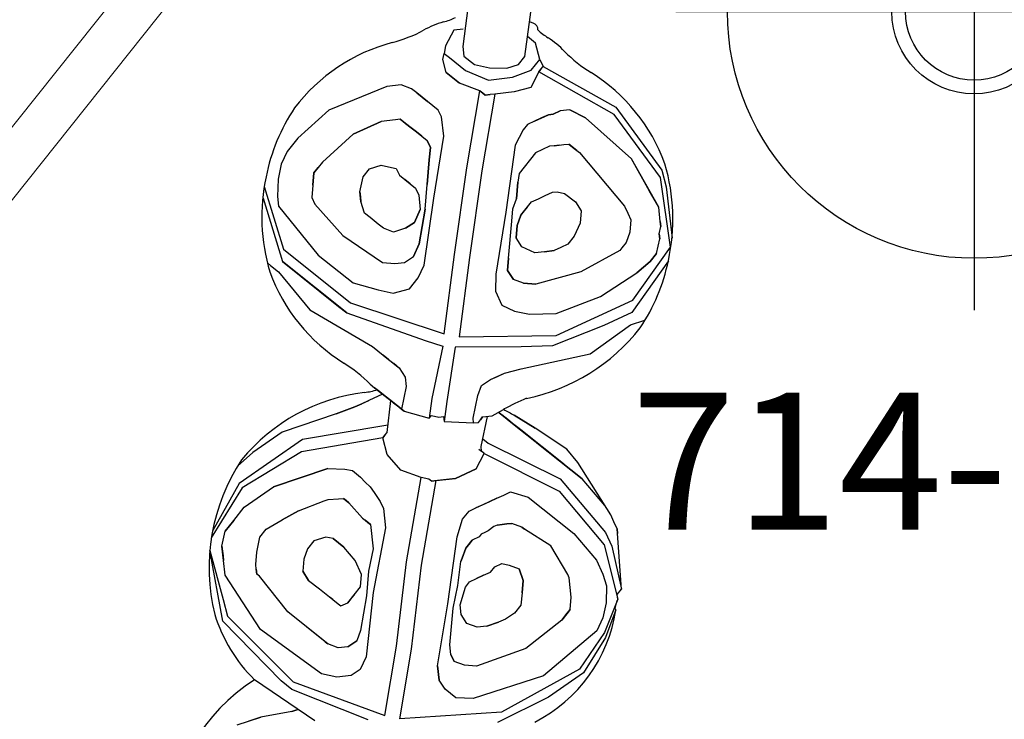
# Model space of a CAD drawing. Extents: x 4441 to 5239, y -5288 to -4753.
# Drawn here: x 4957 to 4993, y -5181 to -5155 of the extents above; entities that cross this region are included whole.
import ezdxf
from ezdxf.enums import TextEntityAlignment as Align

# ---------------------------------------------------------------- set-up
doc = ezdxf.new("R2010")
doc.units = 0
doc.header["$MEASUREMENT"] = 0
doc.linetypes.add('CENTER', pattern=[0.6, 0.375, -0.075, 0.075, -0.075])
doc.layers.get('0').update_dxf_attribs({"color": 5, "linetype": 'CONTINUOUS'})
for name, color, linetype in [('2DPOST', 7, 'CONTINUOUS'), ('PHASE-1', 6, 'CONTINUOUS'), ('TXT', 7, 'CENTER')]:
    doc.layers.add(name, color=color, linetype=linetype)
doc.layers.add('Ft', color=1, linetype='CONTINUOUS', plot=False)
doc.layers.add('Node', color=7, linetype='CONTINUOUS', plot=False)
doc.styles.add('ROMANS', font='ROMANS.SHX', dxfattribs={"height": 5})
doc.styles.add('SIMPLEX', font='simplex.shx')

# ---------------------------------------------------------------- blocks, each defined once
blk = doc.blocks.new('PARTNO')
at = {"layer": 'TXT', "style": 'ROMANS'}
blk.add_attdef('PARTNO', text='', height=5, dxfattribs=at).set_placement((0, 0), align=Align.CENTER)
blk = doc.blocks.new('23553160')
at = {"layer": '2DPOST'}
for radius in [3, 2.5]:
    blk.add_circle((0, 0), radius, dxfattribs=at)
at = {"layer": 'Ft'}
for p, q in [((0, 10.887), (0, -10.887)), ((-10.887, 0), (10.887, 0))]:
    blk.add_line(p, q, dxfattribs=at)
blk.add_circle((0, 0), 9, dxfattribs=at)
at = {"layer": 'Node'}
blk.add_point((0, 0), dxfattribs=at)
ref = blk.add_blockref('PARTNO', (0.035, -18.903), dxfattribs=at)
ref.add_attrib('PARTNO', '714-553', dxfattribs={"height": 5, "style": 'SIMPLEX'}).set_placement((0.035, -18.903), align=Align.CENTER)
at = {"layer": 'Ft', "style": 'SIMPLEX'}
blk.add_text('F', height=5, dxfattribs=at).set_placement((-11.512, 3.992))
blk = doc.blocks.new('23691600')
for p, q in [((25.216, 27.387), (26.24, 27.724)), ((26.118, 27.573), (27.741, 27.698)), ((26.24, 27.724), (27.744, 27.896)), ((27.741, 27.698), (30.742, 26.45)), ((27.744, 27.896), (29.244, 27.448)), ((24.869, 27.199), (26.118, 27.573)), ((25.194, 27.343), (24.914, 27.212)), ((25.216, 27.387), (25.194, 27.343)), ((25.743, 27.199), (26.243, 27.323)), ((26.243, 27.323), (28.745, 26.824)), ((29.244, 27.448), (31.117, 26.574)), ((24.495, 27.074), (22.997, 25.701)), ((23.496, 25.825), (24.495, 27.074)), ((23.621, 25.576), (24.869, 27.199)), ((24.745, 27.074), (24.495, 27.074)), ((24.869, 27.199), (24.745, 27.074)), ((25.244, 26.949), (25.743, 27.199)), ((24.745, 26.574), (25.244, 26.949)), ((28.745, 26.824), (30.992, 25.326)), ((24.495, 26.2), (24.745, 26.574)), ((30.742, 26.45), (33.239, 23.698)), ((24.245, 25.701), (24.495, 26.2)), ((26.243, 26.075), (25.868, 25.825)), ((26.492, 26.075), (26.243, 26.075)), ((26.243, 26.075), (26.367, 26.075)), ((26.367, 26.075), (26.492, 26.075)), ((26.367, 26.075), (26.742, 26.075)), ((26.492, 26.075), (26.742, 26.075)), ((26.742, 26.075), (26.492, 26.075)), ((26.742, 26.075), (28.365, 25.701)), ((22.872, 25.576), (22.747, 25.326)), ((22.872, 25.576), (22.997, 25.701)), ((22.997, 25.701), (22.872, 25.576)), ((23.122, 23.074), (23.621, 25.576)), ((23.246, 25.326), (23.496, 25.825)), ((23.996, 24.447), (24.245, 25.701)), ((25.618, 25.576), (25.369, 25.326)), ((25.868, 25.825), (25.618, 25.576)), ((28.365, 25.701), (29.993, 24.696)), ((22.747, 25.326), (22.622, 25.076)), ((22.747, 25.326), (22.622, 25.076)), ((22.747, 22.824), (23.246, 25.326)), ((25.302, 25.216), (24.869, 24.072)), ((25.369, 25.326), (25.302, 25.216)), ((25.369, 25.326), (25.302, 25.216)), ((30.992, 25.326), (31.366, 24.821)), ((22.622, 25.076), (21.873, 22.949)), ((22.622, 25.076), (21.873, 22.949)), ((31.366, 24.821), (31.366, 24.322)), ((22.497, 24.696), (22.248, 23.448)), ((23.996, 22.325), (23.996, 24.447)), ((26.867, 24.322), (27.241, 24.572)), ((27.241, 24.572), (27.616, 24.572)), ((27.616, 24.572), (27.99, 24.447)), ((27.99, 24.447), (28.24, 24.322)), ((29.993, 24.696), (30.243, 24.322)), ((26.867, 24.322), (26.492, 24.072)), ((26.492, 24.072), (26.867, 24.322)), ((28.614, 24.072), (28.24, 24.322)), ((28.24, 24.322), (28.614, 24.072)), ((30.243, 24.322), (30.368, 23.947)), ((31.366, 24.322), (31.241, 23.947)), ((24.869, 24.072), (24.994, 22.949)), ((26.492, 24.072), (26.243, 23.698)), ((26.243, 23.698), (26.492, 24.072)), ((28.614, 24.072), (28.87, 23.823)), ((28.87, 23.823), (28.994, 23.448)), ((30.243, 23.698), (30.368, 23.947)), ((30.243, 23.698), (30.368, 23.947)), ((30.368, 23.947), (30.243, 23.698)), ((30.368, 23.947), (30.243, 23.698)), ((30.867, 23.573), (31.241, 23.947)), ((31.241, 23.947), (30.867, 23.573)), ((22.248, 21.326), (22.248, 23.448)), ((22.248, 23.448), (22.248, 21.326)), ((26.367, 23.323), (26.243, 23.698)), ((30.867, 23.573), (28.87, 22.449)), ((28.994, 23.448), (28.87, 23.074)), ((29.993, 23.448), (28.87, 22.699)), ((30.243, 23.698), (29.993, 23.448)), ((33.239, 23.698), (30.992, 22.449)), ((23.746, 20.072), (23.122, 23.074)), ((26.492, 23.074), (26.367, 23.323)), ((26.742, 22.949), (26.492, 23.074)), ((28.87, 23.074), (28.614, 22.824)), ((28.87, 23.074), (28.614, 22.824)), ((33.489, 23.198), (31.241, 21.95)), ((34.612, 19.822), (33.489, 23.198)), ((21.873, 22.949), (21.748, 22.325)), ((23.371, 19.947), (22.747, 22.824)), ((24.994, 22.824), (24.994, 22.949)), ((24.994, 22.949), (24.994, 22.824)), ((24.994, 22.824), (24.994, 22.949)), ((24.994, 22.949), (24.994, 22.824)), ((24.994, 22.824), (25.119, 22.449)), ((26.992, 22.949), (26.742, 22.949)), ((27.241, 22.824), (26.992, 22.949)), ((27.241, 22.824), (27.491, 22.699)), ((27.491, 22.699), (27.241, 22.824)), ((27.491, 22.699), (27.241, 22.824)), ((27.741, 22.574), (27.491, 22.699)), ((27.741, 22.574), (27.491, 22.699)), ((28.614, 22.824), (27.99, 22.574)), ((28.87, 22.699), (28.115, 22.325)), ((33.988, 22.824), (34.862, 19.947)), ((21.748, 22.325), (21.873, 20.951)), ((22.248, 20.197), (22.248, 22.574)), ((22.248, 20.197), (22.248, 22.574)), ((22.248, 22.574), (22.248, 22.449)), ((22.248, 20.322), (22.248, 22.574)), ((22.248, 22.574), (22.248, 20.577)), ((24.245, 21.7), (23.996, 22.325)), ((25.119, 22.449), (25.244, 22.325)), ((25.244, 22.325), (25.119, 22.449)), ((25.119, 22.449), (25.369, 22.2)), ((25.244, 22.325), (25.369, 22.2)), ((25.369, 22.2), (25.244, 22.325)), ((28.87, 22.449), (26.742, 21.201)), ((28.115, 22.325), (27.366, 21.857)), ((27.99, 22.574), (27.741, 22.574)), ((30.992, 22.449), (28.365, 20.826)), ((25.494, 22.075), (25.369, 22.2)), ((25.369, 22.2), (25.494, 22.075)), ((25.494, 22.075), (25.369, 22.2)), ((25.369, 22.2), (25.494, 22.075)), ((25.494, 22.075), (25.618, 22.012)), ((25.618, 22.012), (25.868, 21.95)), ((25.868, 21.95), (25.993, 21.888)), ((31.241, 21.95), (28.614, 20.322)), ((16.75, 21.326), (16.293, 21.63)), ((24.495, 21.575), (24.245, 21.7)), ((24.745, 21.451), (24.495, 21.575)), ((24.745, 21.451), (24.495, 21.575)), ((25.993, 21.888), (26.118, 21.825)), ((26.118, 21.825), (26.243, 21.825)), ((26.243, 21.825), (26.492, 21.7)), ((26.867, 21.7), (26.492, 21.7)), ((26.492, 21.7), (26.617, 21.7)), ((26.492, 21.7), (26.617, 21.7)), ((26.617, 21.7), (26.492, 21.7)), ((26.867, 21.7), (26.617, 21.7)), ((26.617, 21.7), (26.867, 21.7)), ((27.241, 21.825), (26.867, 21.7)), ((26.867, 21.7), (27.241, 21.825)), ((27.241, 21.825), (26.867, 21.7)), ((27.366, 21.857), (27.241, 21.825)), ((27.241, 21.825), (27.366, 21.857)), ((27.366, 21.857), (27.241, 21.825)), ((18.497, 20.826), (16.75, 21.326)), ((22.248, 21.326), (22.248, 21.201)), ((24.745, 21.451), (24.994, 21.326)), ((24.994, 21.326), (24.745, 21.451)), ((25.494, 21.076), (24.745, 21.451)), ((24.994, 21.326), (25.244, 21.201)), ((25.494, 21.076), (24.994, 21.326)), ((30.243, 20.072), (32.24, 21.326)), ((32.24, 21.326), (32.74, 21.451)), ((32.74, 21.451), (33.114, 21.326)), ((33.114, 21.326), (33.489, 20.951)), ((35.236, 21.326), (35.436, 18.662)), ((14.061, 20.943), (16.375, 21.076)), ((16.375, 21.076), (17.374, 20.577)), ((21.972, 20.053), (21.873, 20.951)), ((21.873, 20.951), (21.972, 20.053)), ((25.244, 21.201), (25.494, 21.076)), ((25.743, 20.951), (25.494, 21.076)), ((26.118, 20.951), (25.743, 20.951)), ((26.742, 21.201), (26.118, 20.951)), ((33.489, 20.951), (33.738, 20.447)), ((13.629, 20.702), (11.875, 18.824)), ((12, 19.198), (13.335, 20.533)), ((16.001, 20.826), (13.629, 20.702)), ((18.747, 19.448), (16.001, 20.826)), ((17.374, 20.577), (19.121, 19.573)), ((20.495, 19.198), (18.497, 20.826)), ((22.248, 20.577), (22.248, 20.447)), ((28.365, 20.826), (25.618, 19.323)), ((30.492, 19.947), (31.616, 20.577)), ((31.616, 20.577), (31.991, 20.702)), ((32.365, 20.577), (31.991, 20.702)), ((31.991, 20.702), (32.365, 20.577)), ((32.365, 20.577), (32.615, 20.322)), ((35.486, 20.447), (35.292, 20.577)), ((35.292, 20.577), (35.486, 20.447)), ((13.504, 20.072), (13.629, 20.197)), ((13.629, 20.197), (13.504, 20.072)), ((14.128, 20.447), (13.629, 20.197)), ((14.502, 20.447), (14.128, 20.447)), ((14.128, 20.447), (14.502, 20.447)), ((14.502, 20.447), (15.127, 20.322)), ((15.127, 20.322), (14.502, 20.447)), ((16.625, 19.822), (15.127, 20.322)), ((22.248, 20.447), (22.248, 20.197)), ((22.248, 20.072), (22.248, 20.197)), ((22.248, 20.197), (22.248, 20.072)), ((22.248, 19.947), (22.248, 20.197)), ((22.248, 20.197), (22.248, 20.072)), ((24.37, 20.197), (23.746, 20.072)), ((24.37, 20.197), (25.119, 19.822)), ((25.119, 19.822), (24.37, 20.197)), ((28.614, 20.322), (25.868, 18.824)), ((32.615, 20.322), (32.74, 19.947)), ((33.738, 20.447), (33.863, 17.7)), ((35.486, 20.447), (36.36, 19.698)), ((13.129, 19.822), (12.755, 19.448)), ((13.129, 19.822), (13.254, 19.947)), ((13.254, 19.947), (13.129, 19.822)), ((13.504, 20.072), (13.254, 19.947)), ((18.123, 18.948), (16.625, 19.822)), ((22.248, 20.072), (22.248, 19.822)), ((22.248, 19.947), (22.248, 20.072)), ((22.248, 20.072), (22.248, 19.698)), ((22.248, 20.072), (22.248, 19.573)), ((22.248, 19.698), (22.248, 19.947)), ((23.621, 19.822), (22.622, 19.323)), ((23.371, 19.698), (23.371, 19.947)), ((23.746, 19.947), (23.621, 19.822)), ((23.746, 20.072), (23.746, 19.947)), ((23.746, 19.822), (23.746, 19.947)), ((25.618, 19.323), (25.119, 19.822)), ((25.119, 19.822), (25.743, 19.198)), ((25.618, 19.323), (25.119, 19.822)), ((28.115, 18.948), (30.243, 20.072)), ((30.118, 19.698), (30.492, 19.947)), ((32.74, 19.822), (32.74, 19.947)), ((32.74, 19.947), (32.74, 18.075)), ((32.74, 19.947), (32.74, 19.822)), ((32.74, 19.822), (32.74, 18.075)), ((34.238, 16.452), (34.612, 19.822)), ((34.862, 19.947), (34.862, 19.448)), ((12.755, 19.448), (12, 17.575)), ((12.755, 19.448), (12.5, 18.824)), ((20.999, 16.701), (18.747, 19.448)), ((19.121, 19.573), (19.87, 18.699)), ((22.497, 19.448), (22.052, 19.621)), ((22.248, 19.573), (22.248, 19.698)), ((22.747, 19.198), (22.497, 19.448)), ((28.994, 19.073), (29.743, 19.448)), ((29.743, 19.448), (30.118, 19.698)), ((30.368, 19.573), (29.993, 19.323)), ((30.368, 19.573), (29.993, 19.323)), ((31.117, 19.573), (30.368, 19.573)), ((31.117, 19.573), (30.368, 19.573)), ((30.742, 19.573), (30.867, 19.573)), ((30.867, 19.573), (31.117, 19.573)), ((31.366, 19.448), (31.117, 19.573)), ((31.366, 19.323), (31.366, 19.448)), ((34.862, 19.448), (34.487, 16.425)), ((37.114, 19.198), (36.36, 19.698)), ((36.36, 19.698), (36.74, 19.448)), ((11.626, 18.699), (12, 19.198)), ((13.753, 18.948), (14.128, 19.198)), ((14.128, 19.198), (14.502, 19.323)), ((14.502, 19.323), (14.752, 19.323)), ((14.752, 19.323), (14.877, 19.323)), ((14.877, 19.323), (16.375, 18.699)), ((20.999, 18.824), (20.495, 19.198)), ((22.747, 19.198), (22.872, 19.198)), ((22.872, 19.198), (22.747, 19.198)), ((22.997, 19.198), (22.872, 19.198)), ((23.122, 19.073), (22.997, 19.198)), ((23.122, 19.073), (22.997, 18.948)), ((23.746, 18.199), (23.122, 19.073)), ((25.743, 19.198), (25.618, 19.323)), ((25.743, 19.198), (25.743, 19.073)), ((25.743, 19.073), (25.868, 18.824)), ((28.365, 18.449), (28.994, 19.073)), ((29.993, 19.323), (29.743, 18.824)), ((29.993, 19.323), (29.743, 18.824)), ((31.366, 19.073), (31.366, 19.323)), ((31.366, 19.073), (31.366, 18.948)), ((31.366, 18.449), (31.366, 19.073)), ((10.877, 15.947), (11.626, 18.699)), ((11.875, 18.824), (11.126, 16.077)), ((12.5, 18.824), (12, 17.575)), ((13.504, 18.449), (13.629, 18.699)), ((13.629, 18.699), (13.753, 18.948)), ((16.375, 18.699), (17.748, 17.7)), ((18.747, 18.199), (18.123, 18.948)), ((19.87, 18.699), (21.374, 16.826)), ((21.249, 18.699), (20.999, 18.824)), ((21.499, 18.574), (20.999, 18.824)), ((21.499, 18.574), (21.249, 18.699)), ((22.997, 18.948), (22.248, 18.574)), ((25.868, 18.824), (26.118, 18.075)), ((27.616, 18.449), (28.115, 18.948)), ((29.743, 18.824), (29.619, 18.199)), ((13.004, 15.947), (13.504, 18.449)), ((21.873, 18.449), (21.499, 18.574)), ((22.248, 18.574), (21.873, 18.449)), ((27.491, 18.199), (27.616, 18.449)), ((28.365, 18.199), (28.365, 18.449)), ((28.365, 18.449), (28.365, 18.324)), ((28.365, 18.324), (28.365, 18.449)), ((28.365, 18.449), (28.365, 18.199)), ((28.365, 18.324), (28.365, 18.449)), ((28.365, 18.199), (28.365, 18.449)), ((31.366, 17.95), (31.366, 18.449)), ((18.997, 17.7), (18.747, 18.199)), ((23.122, 17.825), (23.746, 18.199)), ((23.621, 18.075), (23.746, 18.199)), ((23.746, 17.95), (23.621, 18.075)), ((26.118, 18.075), (25.993, 17.326)), ((27.366, 17.825), (27.491, 18.199)), ((28.24, 17.326), (28.365, 18.075)), ((28.365, 18.199), (28.365, 18.324)), ((28.365, 18.075), (28.365, 18.199)), ((28.365, 18.075), (28.365, 18.199)), ((29.619, 17.95), (29.619, 18.199)), ((29.619, 18.199), (29.619, 17.95)), ((32.74, 18.075), (32.365, 16.452)), ((15.002, 17.575), (15.501, 17.7)), ((15.501, 17.7), (15.876, 17.7)), ((15.876, 17.7), (16.125, 17.575)), ((17.748, 17.7), (17.998, 17.326)), ((17.998, 17.326), (17.748, 17.7)), ((17.748, 17.7), (17.998, 17.326)), ((19.121, 17.201), (18.997, 17.7)), ((21.374, 16.826), (23.122, 17.825)), ((23.371, 17.326), (23.996, 17.7)), ((23.871, 17.7), (23.746, 17.95)), ((23.996, 17.7), (23.871, 17.7)), ((24.37, 16.826), (23.996, 17.7)), ((27.299, 17.575), (27.366, 17.825)), ((29.619, 17.7), (29.619, 17.95)), ((29.619, 17.95), (29.619, 17.7)), ((29.619, 17.7), (29.743, 17.45)), ((31.366, 17.95), (31.241, 17.575)), ((31.241, 17.575), (31.366, 17.95)), ((33.863, 17.7), (33.114, 15.448)), ((12, 17.575), (11.875, 15.323)), ((14.502, 16.951), (14.627, 17.326)), ((14.627, 17.326), (15.002, 17.575)), ((16.125, 17.575), (16.375, 17.45)), ((16.625, 17.201), (16.375, 17.45)), ((16.375, 17.45), (16.625, 17.201)), ((17.998, 17.326), (18.123, 16.951)), ((21.624, 16.452), (23.371, 17.326)), ((25.993, 17.326), (25.618, 16.826)), ((27.241, 17.076), (27.279, 17.326)), ((27.279, 17.326), (27.299, 17.575)), ((28.24, 17.201), (28.24, 17.326)), ((28.24, 17.326), (28.24, 17.201)), ((28.24, 17.076), (28.24, 17.326)), ((29.743, 17.45), (30.118, 17.201)), ((30.492, 17.201), (30.867, 17.326)), ((30.867, 17.326), (31.241, 17.575)), ((14.502, 16.452), (14.502, 16.951)), ((16.625, 17.201), (16.874, 16.951)), ((16.874, 16.951), (16.999, 16.452)), ((17.998, 16.577), (18.123, 16.951)), ((18.123, 16.951), (17.998, 16.577)), ((18.872, 16.701), (19.121, 17.201)), ((27.241, 16.701), (27.241, 17.076)), ((28.24, 17.201), (28.24, 17.076)), ((28.365, 16.951), (28.24, 17.076)), ((28.614, 16.667), (28.365, 16.951)), ((30.118, 17.201), (30.492, 17.201)), ((30.118, 17.201), (30.492, 17.201)), ((14.502, 16.452), (14.502, 16.577)), ((17.998, 16.577), (17.623, 16.327)), ((17.623, 16.327), (17.998, 16.577)), ((18.372, 16.327), (18.872, 16.701)), ((18.497, 15.198), (20.999, 16.701)), ((23.621, 16.327), (24.37, 16.701)), ((24.37, 16.826), (24.37, 16.701)), ((24.37, 16.701), (24.37, 16.826)), ((24.37, 16.701), (24.37, 16.826)), ((25.369, 16.826), (24.37, 16.202)), ((24.37, 16.577), (24.37, 16.701)), ((24.37, 16.701), (24.37, 16.577)), ((24.37, 16.577), (24.37, 16.452)), ((24.37, 16.452), (24.37, 16.577)), ((25.138, 16.682), (25.244, 16.577)), ((25.244, 16.577), (27.491, 14.574)), ((25.494, 16.826), (25.369, 16.826)), ((25.494, 16.826), (25.618, 16.826)), ((25.618, 16.826), (25.494, 16.826)), ((25.618, 16.826), (27.865, 14.823)), ((25.618, 16.826), (27.865, 14.823)), ((27.366, 16.452), (27.241, 16.701)), ((28.745, 16.577), (28.614, 16.667)), ((28.745, 16.577), (28.614, 16.667)), ((29.619, 16.077), (28.745, 16.577)), ((14.627, 16.202), (14.502, 16.452)), ((14.752, 16.077), (14.627, 16.202)), ((14.752, 16.077), (14.627, 16.202)), ((16.375, 15.198), (18.372, 16.327)), ((17.623, 16.327), (16.5, 15.572)), ((16.999, 16.452), (16.874, 16.077)), ((21.249, 16.202), (18.747, 14.699)), ((22.497, 12.826), (21.249, 16.202)), ((21.873, 15.822), (21.624, 16.452)), ((23.371, 16.077), (23.621, 16.327)), ((24.37, 16.202), (24.37, 16.452)), ((24.37, 16.327), (24.37, 16.452)), ((24.37, 16.452), (24.37, 16.202)), ((24.37, 16.202), (24.37, 16.327)), ((24.37, 16.202), (24.37, 16.327)), ((24.37, 16.327), (24.37, 15.947)), ((24.37, 15.947), (24.37, 16.202)), ((24.37, 16.202), (24.37, 15.947)), ((24.37, 16.202), (24.37, 15.947)), ((24.37, 16.077), (24.37, 16.202)), ((27.741, 15.947), (27.366, 16.452)), ((32.24, 16.202), (32.115, 16.077)), ((32.365, 16.327), (32.24, 16.202)), ((32.24, 16.202), (32.365, 16.327)), ((32.365, 16.327), (32.24, 16.202)), ((32.365, 16.452), (32.365, 16.327)), ((34.487, 16.425), (32.759, 14.449)), ((33.863, 15.947), (34.238, 16.452)), ((11.376, 12.951), (10.877, 15.947)), ((11.126, 16.077), (11.626, 12.951)), ((13.004, 15.822), (13.004, 15.947)), ((13.004, 15.822), (13.004, 15.448)), ((13.004, 15.697), (13.004, 15.822)), ((15.002, 15.947), (14.752, 16.077)), ((15.002, 15.947), (14.752, 16.077)), ((15.251, 15.822), (15.002, 15.947)), ((15.501, 15.697), (15.251, 15.822)), ((15.501, 15.697), (15.251, 15.822)), ((16.125, 15.697), (16.5, 15.822)), ((16.5, 15.822), (16.125, 15.697)), ((16.5, 15.822), (16.874, 16.077)), ((16.874, 16.077), (16.5, 15.822)), ((22.872, 12.951), (21.873, 15.822)), ((23.246, 15.697), (23.371, 16.077)), ((24.37, 15.572), (24.37, 16.077)), ((24.37, 15.947), (24.37, 16.077)), ((24.37, 15.947), (24.37, 15.697)), ((24.37, 15.448), (24.37, 15.947)), ((24.37, 15.947), (24.37, 15.697)), ((24.37, 15.822), (24.869, 15.572)), ((27.741, 15.947), (29.494, 14.823)), ((29.494, 14.823), (27.741, 15.947)), ((29.619, 16.077), (30.243, 15.822)), ((30.243, 15.822), (29.619, 16.077)), ((30.867, 15.572), (30.243, 15.822)), ((31.741, 15.822), (31.241, 15.572)), ((32.115, 16.077), (31.741, 15.822)), ((32.759, 14.449), (33.863, 15.947)), ((13.004, 15.448), (13.004, 15.697)), ((13.004, 15.448), (13.004, 15.697)), ((16.125, 15.697), (15.501, 15.697)), ((15.751, 15.697), (16.001, 15.697)), ((16.001, 15.697), (16.125, 15.697)), ((16.5, 15.572), (16.125, 15.323)), ((23.246, 15.448), (23.246, 15.697)), ((23.246, 15.572), (23.246, 15.697)), ((23.246, 14.948), (23.246, 15.572)), ((23.246, 15.572), (23.246, 15.448)), ((23.246, 15.323), (23.246, 15.572)), ((24.37, 15.697), (24.37, 15.448)), ((25.369, 15.323), (24.869, 15.572)), ((24.869, 15.572), (25.119, 15.448)), ((31.241, 15.572), (30.867, 15.572)), ((12, 14.699), (11.875, 15.323)), ((11.875, 15.323), (12, 14.699)), ((13.129, 15.323), (13.004, 15.448)), ((13.129, 15.323), (13.004, 15.448)), ((13.254, 15.198), (13.129, 15.323)), ((13.379, 15.073), (13.254, 15.198)), ((13.254, 15.198), (13.379, 15.073)), ((14.253, 13.95), (16.375, 15.198)), ((15.751, 15.198), (15.251, 14.865)), ((15.251, 14.865), (15.751, 15.198)), ((16.125, 15.323), (15.751, 15.198)), ((15.751, 13.575), (18.497, 15.198)), ((23.246, 15.323), (23.246, 15.448)), ((23.246, 14.948), (23.246, 15.323)), ((23.246, 15.198), (23.246, 15.323)), ((23.246, 15.198), (23.246, 14.948)), ((23.246, 14.948), (23.246, 15.198)), ((24.367, 15.246), (24.37, 15.448)), ((25.369, 15.323), (25.119, 15.448)), ((25.119, 15.448), (25.369, 15.323)), ((25.993, 14.948), (25.369, 15.323)), ((25.369, 15.323), (25.993, 14.948)), ((33.114, 15.448), (32.74, 15.073)), ((13.379, 15.073), (13.504, 14.948)), ((13.504, 14.948), (13.753, 14.823)), ((13.753, 14.823), (14.003, 14.699)), ((14.966, 14.699), (15.251, 14.865)), ((23.246, 14.449), (23.246, 14.948)), ((25.993, 14.948), (27.741, 13.825)), ((27.865, 14.823), (30.243, 13.95)), ((30.742, 14.449), (29.494, 14.823)), ((32.74, 15.073), (32.365, 14.699)), ((32.365, 14.699), (32.49, 14.823)), ((32.74, 15.073), (32.49, 14.823)), ((32.49, 14.823), (32.615, 14.948)), ((32.615, 14.948), (32.74, 15.073)), ((32.74, 15.073), (32.615, 14.948)), ((12, 14.699), (12.25, 14.449)), ((12.5, 14.324), (12.25, 14.449)), ((12.25, 14.449), (12.5, 14.324)), ((14.003, 14.699), (14.966, 14.699)), ((18.747, 14.699), (16.001, 13.076)), ((23.621, 11.827), (23.246, 14.449)), ((27.491, 14.574), (30.18, 13.762)), ((31.366, 14.449), (30.742, 14.449)), ((31.366, 14.449), (31.866, 14.449)), ((31.866, 14.449), (31.366, 14.449)), ((32.365, 14.699), (31.866, 14.449)), ((12.5, 14.324), (12.63, 14.199)), ((12.63, 14.199), (12.5, 14.324)), ((13.129, 13.95), (12.63, 14.199)), ((12.63, 14.199), (12.88, 14.074)), ((12.88, 14.074), (13.129, 13.95)), ((19.746, 14.074), (17.623, 12.826)), ((20.245, 14.199), (19.746, 14.074)), ((20.75, 14.199), (20.245, 14.199)), ((21.249, 13.825), (20.75, 14.199)), ((30.18, 13.762), (32.123, 14.074)), ((30.243, 13.95), (32.365, 14.199)), ((13.129, 13.95), (13.379, 13.825)), ((13.379, 13.825), (13.629, 13.825)), ((13.629, 13.825), (14.253, 13.95)), ((21.499, 13.325), (21.249, 13.825)), ((27.741, 13.825), (28.994, 13.45)), ((13.254, 12.202), (15.751, 13.575)), ((18.123, 12.826), (19.246, 13.45)), ((19.246, 13.45), (18.123, 12.826)), ((19.246, 13.45), (19.746, 13.575)), ((19.746, 13.575), (19.246, 13.45)), ((20.12, 13.45), (19.746, 13.575)), ((20.37, 13.201), (20.12, 13.45)), ((21.873, 12.452), (21.499, 13.325)), ((28.994, 13.45), (29.728, 13.325)), ((11.251, 12.701), (11.376, 12.951)), ((11.501, 12.951), (11.376, 12.951)), ((11.626, 12.951), (11.501, 12.951)), ((11.501, 12.951), (11.626, 12.951)), ((11.626, 12.951), (11.501, 12.951)), ((11.626, 12.951), (12.25, 13.076)), ((12.25, 13.076), (12.755, 12.701)), ((16.001, 13.076), (13.504, 11.703)), ((20.619, 12.826), (20.37, 13.201)), ((22.872, 12.951), (22.872, 9.949)), ((22.872, 12.576), (22.872, 12.951)), ((11.251, 12.701), (10.877, 12.202)), ((11.751, 12.701), (11.251, 12.701)), ((12.375, 12.327), (11.751, 12.701)), ((12.755, 12.701), (13.254, 12.202)), ((17.623, 12.826), (15.626, 11.703)), ((18.123, 12.826), (17.748, 12.576)), ((17.873, 12.327), (18.248, 12.701)), ((18.747, 12.826), (18.248, 12.701)), ((18.248, 12.701), (18.747, 12.826)), ((19.121, 12.701), (18.747, 12.826)), ((18.747, 12.826), (19.121, 12.701)), ((19.121, 12.701), (19.496, 12.452)), ((20.75, 11.073), (20.619, 12.826)), ((20.75, 11.073), (20.619, 12.826)), ((22.497, 9.7), (22.497, 12.826)), ((13.004, 11.703), (12.375, 12.327)), ((16.625, 11.827), (17.374, 12.327)), ((17.374, 12.327), (16.625, 11.827)), ((17.748, 12.576), (17.374, 12.327)), ((17.748, 12.077), (17.873, 12.327)), ((19.496, 12.452), (19.621, 12.077)), ((21.873, 10.823), (21.873, 12.452)), ((22.872, 9.949), (22.872, 12.576)), ((11.501, 12.202), (9.004, 10.698)), ((10.877, 12.202), (10.877, 11.827)), ((11.875, 12.202), (11.501, 12.202)), ((12.25, 11.952), (11.875, 12.202)), ((12.63, 11.453), (12.25, 11.952)), ((13.254, 12.202), (13.379, 12.077)), ((13.379, 12.077), (13.504, 11.952)), ((13.504, 11.952), (13.379, 12.077)), ((13.504, 11.952), (13.504, 11.703)), ((13.504, 11.827), (13.504, 11.952)), ((13.504, 11.952), (13.504, 11.827)), ((17.748, 11.827), (17.748, 12.077)), ((17.748, 11.827), (17.748, 12.077)), ((19.621, 12.077), (19.621, 11.827)), ((13.254, 10.823), (13.004, 11.703)), ((13.504, 11.703), (13.504, 11.827)), ((13.504, 11.703), (13.753, 10.948)), ((15.626, 11.703), (15.127, 11.198)), ((16.25, 11.578), (16.125, 11.323)), ((16.125, 11.323), (16.25, 11.578)), ((16.625, 11.827), (16.25, 11.578)), ((16.25, 11.578), (16.625, 11.827)), ((17.748, 11.323), (17.748, 11.827)), ((17.748, 11.827), (17.748, 11.578)), ((17.748, 11.578), (17.748, 11.827)), ((17.748, 11.578), (17.748, 11.827)), ((17.748, 11.323), (17.748, 11.578)), ((19.621, 11.827), (19.621, 11.453)), ((23.246, 10.074), (23.621, 11.827)), ((12.88, 10.948), (12.63, 11.453)), ((15.127, 11.198), (15.002, 10.948)), ((16.125, 11.073), (16.125, 11.323)), ((17.623, 11.073), (17.748, 11.323)), ((19.621, 11.198), (19.371, 10.823)), ((19.621, 11.453), (19.621, 11.198)), ((12.88, 10.449), (12.88, 10.948)), ((13.254, 10.074), (13.254, 10.823)), ((13.753, 10.324), (13.753, 10.948)), ((13.753, 10.948), (13.753, 10.324)), ((15.002, 10.948), (15.002, 10.698)), ((16.125, 11.073), (16.125, 10.823)), ((16.125, 10.823), (16.125, 11.073)), ((16.125, 10.324), (16.125, 10.823)), ((16.125, 10.823), (16.125, 10.574)), ((17.748, 10.823), (17.623, 11.073)), ((17.873, 10.574), (17.748, 10.823)), ((19.371, 10.823), (19.121, 10.574)), ((19.246, 10.698), (19.371, 10.823)), ((20.495, 9.575), (20.75, 11.073)), ((21.374, 8.576), (21.873, 10.823)), ((12.63, 10.199), (12.88, 10.449)), ((15.002, 10.698), (15.002, 10.449)), ((15.002, 10.199), (15.002, 10.449)), ((15.002, 10.449), (15.002, 9.949)), ((16.125, 10.324), (16.125, 10.574)), ((16.125, 10.574), (16.125, 10.324)), ((18.248, 10.324), (17.873, 10.574)), ((19.121, 10.574), (18.622, 10.324)), ((19.121, 10.574), (19.246, 10.698)), ((10.128, 8.701), (12.63, 10.199)), ((13.254, 9.825), (13.254, 10.074)), ((13.753, 10.324), (13.454, 9.924)), ((15.002, 10.199), (15.002, 9.949)), ((15.002, 9.949), (15.002, 10.199)), ((16.125, 10.199), (16.125, 10.324)), ((16.125, 10.199), (16.125, 10.324)), ((16.125, 10.324), (16.125, 10.074)), ((16.125, 10.074), (16.125, 10.199)), ((16.125, 10.074), (16.25, 9.949)), ((18.622, 10.324), (18.248, 10.324)), ((23.246, 9.7), (23.246, 10.074)), ((12.125, 9.825), (12.375, 9.575)), ((13.004, 9.7), (13.254, 9.825)), ((13.454, 9.924), (13.254, 9.825)), ((15.002, 9.949), (15.002, 9.7)), ((15.002, 9.949), (15.002, 9.7)), ((16.25, 9.949), (16.625, 9.575)), ((21.499, 7.952), (22.872, 9.949)), ((12.375, 9.575), (13.004, 9.7)), ((15.002, 9.7), (15.127, 9.325)), ((17.623, 9.075), (16.625, 9.575)), ((16.625, 9.575), (17.623, 9.075)), ((16.625, 9.575), (17.623, 9.075)), ((20.37, 9.325), (20.495, 9.575)), ((21.137, 7.72), (22.497, 9.7)), ((23.246, 9.55), (23.246, 9.7)), ((15.127, 9.325), (15.501, 8.951)), ((17.623, 9.075), (19.121, 8.826)), ((19.995, 9.075), (19.621, 8.826)), ((19.621, 8.826), (19.995, 9.075)), ((19.995, 9.075), (20.37, 9.325)), ((15.501, 8.951), (17.499, 7.827)), ((19.121, 8.826), (19.371, 8.826)), ((19.121, 8.826), (19.621, 8.826)), ((19.371, 8.826), (19.621, 8.826)), ((19.621, 8.826), (19.371, 8.826)), ((20.619, 7.952), (21.124, 8.326)), ((21.124, 8.326), (21.374, 8.576)), ((20.12, 7.702), (20.619, 7.952)), ((17.499, 7.827), (18.997, 7.577)), ((18.997, 7.577), (19.621, 7.577)), ((19.621, 7.577), (20.12, 7.702))]:
    blk.add_line(p, q)
at = {"linetype": 'Continuous', "lineweight": 0}
for p, q in [((71.824, 0.831), (14.374, 0.831)), ((14.374, -0.831), (38.985, -0.831))]:
    blk.add_line(p, q, dxfattribs=at)
for centre, radius, start, end in [((27.97, 22.624), 5.502, 65.4185, 120.0387), ((17.166, 14.829), 6.857, 94.6193, 116.9191), ((16.717, 14.662), 7.002, 50.0421, 90.847), ((17.142, 14.635), 7.019, 116.0305, 145.2132), ((26.14, 29.074), 10.3, 241.424, 246.6144), ((16.914, 18.894), 5.189, 8.0549, 12.9116), ((37.637, 25.164), 6.865, 251.294, 305.6385), ((16.986, 15.212), 6.574, 148.5666, 186.5799), ((29.673, 19.291), 5.797, 325.9591, 353.7675), ((28.831, 20.395), 7.127, 275.0116, 322.3885), ((22.314, 12.721), 3.516, 46.5212, 54.2026), ((29.798, 14.637), 5.465, 173.5991, 186.614), ((29.539, 20.128), 6.833, 225.2941, 269.2799), ((5.027, 13.829), 5.465, 353.5991, 6.614), ((17.839, 13.254), 6.574, 328.5666, 6.5798), ((13.514, 12.758), 3.091, 171.4108, 185.9829), ((8.055, 12.154), 2.402, 355.6443, 6.737), ((10.594, 11.768), 0.25, 125.368, 199.8717), ((17.412, 14.233), 7.5, 199.8771, 201.0008), ((17.698, 13.816), 6.999, 296.5274, 325.2434), ((10.94, 7.179), 2.389, 53.2468, 64.3962), ((14.186, 11.595), 3.091, 234.0171, 248.5892), ((10.87, 3.709), 5.465, 53.3853, 66.4016), ((18.047, 13.375), 6.574, 233.4213, 271.4323), ((17.657, 13.646), 6.866, 274.6283, 297.462)]:
    blk.add_arc(centre, radius, start, end)

msp = doc.modelspace()

# ---------------------------------------------------------------- block references
at = {"layer": 'PHASE-1', "rotation": 231.4285714285314}
msp.add_blockref('23691600', (4973.153, -5139.799, 72), dxfattribs=at)
at = {"layer": 'PHASE-1'}
msp.add_blockref('23553160', (4991.917, -5154.763), dxfattribs=at)

doc.saveas('drawing.dxf')
